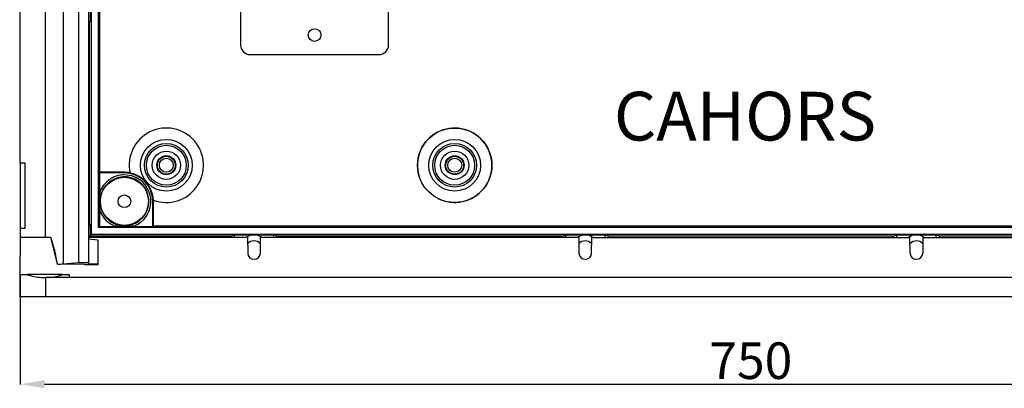
# Model space of a CAD drawing. Extents: x -743 to 4600, y 480 to 4341.
# Drawn here: x 3498 to 3903, y 3409 to 3560 of the extents above; entities that cross this region are included whole.
import ezdxf

# ---------------------------------------------------------------- set-up
doc = ezdxf.new("R2010")
doc.units = 0
doc.header["$MEASUREMENT"] = 0
doc.layers.get('0').update_dxf_attribs({"linetype": 'CONTINUOUS'})
doc.layers.add('COTES', color=2, linetype='CONTINUOUS')
doc.styles.get("Standard").update_dxf_attribs({"font": 'ARIAL.TTF'})

# ---------------------------------------------------------------- blocks, each defined once
blk = doc.blocks.new('ALZADO')
at = {"linetype": 'CONTINUOUS'}
for p, q in [((-25.12, 351.36), (-25.12, -25.55)), ((-18.8, 350.8), (-18.8, -24.99)), ((-14.8, 350.8), (-14.8, -24.99)), ((-32.42, -14.69), (-32.42, 340.51)), ((-13.6, 339.31), (-13.6, -13.49)), ((-10.8, 336.51), (-10.8, -10.69)), ((-10.06, 12.01), (-10.06, 313.8)), ((-42.8, 15.87), (-42.8, 309.95)), ((47.65, 94.74), (47.65, 64.34)), ((108.45, 64.34), (108.45, 94.74)), ((-14.09, 77.66), (-14.09, 73.76)), ((-14.8, 73.76), (-14.09, 73.76)), ((-14.8, 73.51), (-14.34, 73.51)), ((-14.34, 73.51), (-14.09, 73.76)), ((-14.34, -9.29), (-14.34, 73.51)), ((51.65, 60.34), (104.45, 60.34)), ((-42.8, 15.87), (-40.8, 15.87)), ((-42.8, 15.87), (-42.8, -11.09)), ((-40.8, -11.09), (-40.8, 15.87)), ((-10.28, 11.79), (-10.06, 12.01)), ((-10.28, 11.79), (-10.28, 3.58)), ((0, 11.79), (-10.28, 11.79)), ((0, 12.01), (-10.06, 12.01)), ((0, 11.79), (0, 12.01)), ((-10.28, 3.58), (-10.28, -3.36)), ((-10.28, 3.58), (-10.14, 3.53)), ((-10.14, 3.53), (-10, 3.48)), ((-10, 3.48), (-9.87, 3.44)), ((-9.87, 3.44), (-9.76, 3.4)), ((-9.76, 3.4), (-9.66, 3.37)), ((-9.66, 3.37), (-9.59, 3.34)), ((-9.59, 3.34), (-9.54, 3.33)), ((-9.54, 3.33), (-9.53, 3.32)), ((11.68, -10.18), (11.68, 0.11)), ((11.68, 0.11), (11.9, 0.11)), ((11.9, -9.95), (11.9, 0.11)), ((-10.14, -3.31), (-10.28, -3.36)), ((-10.28, -3.36), (-10.28, -10.18)), ((-10, -3.27), (-10.14, -3.31)), ((-9.87, -3.22), (-10, -3.27)), ((-9.76, -3.18), (-9.87, -3.22)), ((-9.66, -3.15), (-9.76, -3.18)), ((-9.59, -3.13), (-9.66, -3.15)), ((-9.54, -3.11), (-9.59, -3.13)), ((-9.53, -3.11), (-9.54, -3.11)), ((-40.8, -11.09), (-42.8, -11.09)), ((-42.8, -11.09), (-42.8, -14.69)), ((-14.8, -9.29), (-14.34, -9.29)), ((-14.8, -9.54), (-14.09, -9.54)), ((-14.34, -9.29), (-14.09, -9.54)), ((-14.09, -9.54), (-14.09, -13.98)), ((-10.28, -10.18), (-10.8, -10.69)), ((525.2, -10.69), (-10.8, -10.69)), ((-10.28, -10.18), (-3.47, -10.18)), ((-3.42, -10.03), (-3.47, -10.18)), ((-3.47, -10.18), (3.47, -10.18)), ((-3.37, -9.89), (-3.42, -10.03)), ((-3.33, -9.76), (-3.37, -9.89)), ((-3.29, -9.65), (-3.33, -9.76)), ((-3.26, -9.55), (-3.29, -9.65)), ((-3.24, -9.48), (-3.26, -9.55)), ((-3.22, -9.44), (-3.24, -9.48)), ((-3.21, -9.42), (-3.22, -9.44)), ((3.22, -9.44), (3.21, -9.42)), ((3.24, -9.48), (3.22, -9.44)), ((3.26, -9.55), (3.24, -9.48)), ((3.29, -9.65), (3.26, -9.55)), ((3.33, -9.76), (3.29, -9.65)), ((3.37, -9.89), (3.33, -9.76)), ((3.42, -10.03), (3.37, -9.89)), ((3.47, -10.18), (3.42, -10.03)), ((3.47, -10.18), (11.68, -10.18)), ((11.68, -10.18), (11.9, -9.95)), ((11.9, -9.95), (502.5, -9.95)), ((-42.8, -14.69), (-42.93, -29.89)), ((-32.61, -14.69), (-42.8, -14.69)), ((-32.42, -14.69), (-32.61, -14.69)), ((-30.24, -14.69), (-32.42, -14.69)), ((-27.54, -25.71), (-30.24, -14.69)), ((-14.8, -13.98), (-14.09, -13.98)), ((43.7, -14.23), (-14.8, -14.23)), ((50.54, -14.69), (-14.8, -14.69)), ((-10.8, -15.84), (-14.8, -15.49)), ((-13.6, -13.49), (-14.09, -13.98)), ((528, -13.49), (-13.6, -13.49)), ((-10.8, -25.61), (-10.8, -15.84)), ((43.7, -14.23), (45.2, -13.63)), ((43.7, -14.23), (43.7, -14.69)), ((45.2, -14.69), (45.2, -13.63)), ((45.2, -13.63), (61.2, -13.63)), ((50.54, -14.69), (50.6, -21.12)), ((55.8, -21.12), (55.86, -14.69)), ((186.54, -14.69), (55.86, -14.69)), ((62.7, -14.23), (61.2, -13.63)), ((61.2, -13.63), (61.2, -14.69)), ((179.7, -14.23), (62.7, -14.23)), ((62.7, -14.69), (62.7, -14.23)), ((179.7, -14.23), (181.2, -13.63)), ((179.7, -14.23), (179.7, -14.69)), ((181.2, -13.63), (197.2, -13.63)), ((181.2, -14.69), (181.2, -13.63)), ((186.54, -14.69), (186.6, -21.12)), ((191.8, -21.12), (191.86, -14.69)), ((191.86, -14.69), (322.54, -14.69)), ((197.2, -13.63), (197.2, -14.69)), ((198.7, -14.23), (197.2, -13.63)), ((315.7, -14.23), (198.7, -14.23)), ((198.7, -14.69), (198.7, -14.23)), ((315.7, -14.23), (317.2, -13.63)), ((315.7, -14.23), (315.7, -14.69)), ((317.2, -13.63), (333.2, -13.63)), ((317.2, -14.69), (317.2, -13.63)), ((322.6, -21.12), (322.54, -14.69)), ((327.86, -14.69), (327.8, -21.12)), ((327.86, -14.69), (458.54, -14.69)), ((334.7, -14.23), (333.2, -13.63)), ((333.2, -13.63), (333.2, -14.69)), ((451.7, -14.23), (334.7, -14.23)), ((334.7, -14.69), (334.7, -14.23)), ((-16.4, -25.79), (-27.54, -25.71)), ((-25.12, -25.55), (-18.8, -24.99)), ((-18.8, -24.99), (-14.8, -24.99)), ((-16.4, -25.79), (-10.8, -25.79)), ((-14.8, -24.99), (-14.8, -25.55)), ((-14.8, -25.55), (-10.8, -25.61)), ((-10.8, -25.79), (-10.8, -25.61)), ((-42.93, -29.89), (-43.01, -39.09)), ((-42.93, -29.89), (-40.09, -29.89)), ((-42.8, -29.74), (-42.8, -75.14)), ((-25.29, -29.89), (-40.09, -29.89)), ((-34.13, -31.09), (-32.4, -31.09)), ((546.8, -31.09), (-32.4, -31.09)), ((-32.4, -31.09), (-32.4, -39.09)), ((-25.29, -29.89), (-22.67, -29.89)), ((-22.67, -29.89), (-22.66, -31.09)), ((-32.4, -39.09), (-43.01, -39.09)), ((546.8, -39.09), (-32.4, -39.09)), ((-32.8, -74.96), (547.2, -74.96))]:
    blk.add_line(p, q, dxfattribs=at)
for centre, radius in [((78.05, 68.34), 2.6), ((135.6, 14.91), 15.27), ((17.2, 14.91), 10.63), ((135.6, 14.91), 10.63), ((135.6, 14.91), 10.63), ((17.2, 14.91), 8.96), ((17.2, 14.91), 8.19), ((17.2, 14.91), 5.8), ((135.6, 14.91), 8.96), ((135.6, 14.91), 8.96), ((135.6, 14.91), 8.19), ((135.6, 14.91), 8.19), ((135.6, 14.91), 5.8), ((135.6, 14.91), 5.8), ((17.2, 14.91), 3.88), ((17.2, 14.91), 3.67), ((17.2, 14.91), 2.87), ((135.6, 14.91), 3.88), ((135.6, 14.91), 3.88), ((135.6, 14.91), 3.67), ((135.6, 14.91), 3.67), ((135.6, 14.91), 2.87), ((135.6, 14.91), 2.87), ((0, 0.11), 9.86), ((0, 0.11), 2.6)]:
    blk.add_circle(centre, radius, dxfattribs=at)
for centre, radius, start, end in [((51.65, 64.34), 4, 180, 270), ((104.45, 64.34), 4, 270, 0), ((17.2, 14.91), 15.27, 249.6656, 191.7561), ((135.6, 14.91), 15.27, 242.9194, 196.9472), ((0, 0.11), 10.85, 288.6419, 161.3581), ((0, 0.11), 10.05, 288.6419, 161.3581), ((0, 0.11), 11.9, 79.1021, 90), ((0, 0.11), 11.68, 0, 90), ((-0.25, -0.11), 12.16, 3.2865, 78.1353), ((-0.11, 0.11), 9.95, 161.1602, 198.8398), ((0, 0.11), 11.9, 0, 2.3196), ((0, 0.11), 10.85, 198.6419, 251.3581), ((0, 0.11), 10.05, 198.6419, 251.3581), ((0, 0), 9.95, 251.1602, 288.8398), ((-80.77, -32.91), 53.71, 7.7108, 19.8309), ((53.2, -19.95), 6.2, 57.9477, 122.0523), ((53.2, -19.95), 3.8, 46.1195, 133.8805), ((189.2, -19.95), 6.2, 57.9477, 122.0523), ((189.2, -19.95), 3.8, 46.1195, 133.8805), ((325.2, -19.95), 6.2, 57.9477, 122.0523), ((325.2, -19.95), 3.8, 46.1195, 133.8805), ((53.2, -21.09), 2.6, 180.5, 359.5), ((189.2, -21.09), 2.6, 180.4999, 359.5001), ((325.2, -21.09), 2.6, 180.4999, 359.5001), ((-30.45, 36.4), 62.18, 272.6827, 274.9221), ((-33.25, -11.36), 19.75, 249.7629, 267.4557), ((-31.93, -12.39), 18.72, 272.5392, 290.7836)]:
    blk.add_arc(centre, radius, start, end, dxfattribs=at)
blk.add_solid([(-32.8, -73.3), (-32.8, -76.63), (-42.8, -74.96)], dxfattribs=at)
at = {"linetype": 'CONTINUOUS', "insert": (257.2, -65.3), "char_height": 15, "attachment_point": 5}
blk.add_mtext('\\A1;750', dxfattribs=at)
at = {"layer": 'COTES', "linetype": 'CONTINUOUS'}
blk.add_text('CAHORS', height=20, dxfattribs=at).set_placement((200.99, 25.06))

msp = doc.modelspace()

# ---------------------------------------------------------------- block references
at = {"linetype": 'CONTINUOUS'}
msp.add_blockref('ALZADO', (3541.22, 3485.62), dxfattribs=at)

doc.saveas('drawing.dxf')
